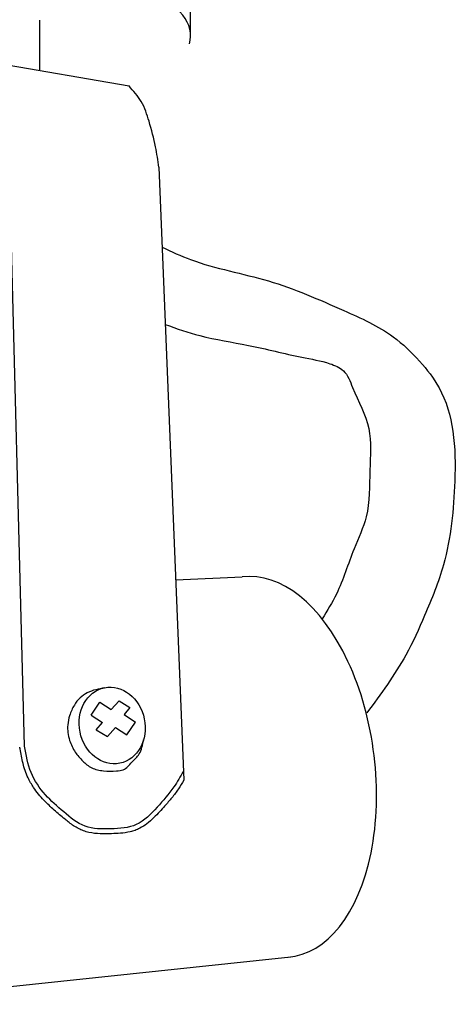
# Model space of a CAD drawing. Extents: x 8349 to 14456, y -25238 to -17983.
# Drawn here: x 11401 to 11942, y -23280 to -22059 of the extents above; entities that cross this region are included whole.
import ezdxf

# ---------------------------------------------------------------- set-up
doc = ezdxf.new("R2010")
doc.units = 0
doc.header["$LTSCALE"] = 100
doc.header["$MEASUREMENT"] = 0
doc.layers.add('器具', color=4, linetype='CONTINUOUS')

msp = doc.modelspace()

# ---------------------------------------------------------------- linework, layer by layer
at = {"layer": '器具', "lineweight": -3}
for p, q in [((11613.4, -22078.8), (11613.4, -21526.3)), ((11425.8, -22059.1), (11425.8, -22121.5))]:
    msp.add_line(p, q, dxfattribs=at)
at = {"layer": '器具'}
for p, q in [((11340.3, -22106.7), (11536.9, -22140.7)), ((11407.2, -22960), (11387.8, -22212.1)), ((11574.1, -22241.7), (11604.9, -23002.3)), ((11594.9, -22753.7), (11677.6, -22750)), ((11489.8, -22921.5), (11500.5, -22905.4)), ((11500.5, -22905.4), (11514.7, -22914.6)), ((11514.7, -22914.6), (11524.6, -22903.7)), ((11524.6, -22903.7), (11537.9, -22911.8)), ((11537.9, -22911.8), (11530.8, -22920.8)), ((11489.8, -22921.5), (11504, -22930.7)), ((11496, -22939.5), (11504, -22930.7)), ((11530.8, -22920.8), (11545, -22930)), ((11534.3, -22946.1), (11545, -22930)), ((11496, -22939.5), (11510.2, -22947.8)), ((11510.2, -22947.8), (11520.1, -22936.9)), ((11520.1, -22936.9), (11534.3, -22946.1)), ((11180, -23280.3), (11737.7, -23221.4))]:
    msp.add_line(p, q, dxfattribs=at)
at = {"layer": '器具', "lineweight": -3}
msp.add_ellipse((11333.7, -22078.8), major_axis=(-279.7, 0), ratio=0.354067, start_param=3.043988, end_param=7.330806, dxfattribs=at)
at = {"layer": '器具'}
msp.add_ellipse((11707.6, -22985.7), major_axis=(30.1, -235.7), ratio=0.565353, start_param=6.25859, end_param=9.424778, dxfattribs=at)
msp.add_ellipse((11516, -22934.3), major_axis=(-9.6, 46.9), ratio=0.850912, dxfattribs=at)
for points, knots in [([(11574.1, -22241.7), (11572.8, -22233.2), (11570, -22213.9), (11562.7, -22186.7), (11553.9, -22159.7), (11542.4, -22146.9), (11536.9, -22140.7)], [0, 0, 0, 0, 25.688554, 58.448915, 84.681625, 109.452683, 109.452683, 109.452683, 109.452683]), ([(11578.1, -22340.8), (11589.7, -22346.4), (11631.7, -22365.6), (11711.5, -22378.7), (11793.9, -22415.1), (11860.1, -22444.5), (11897.5, -22480.8), (11927.1, -22518.2), (11942, -22570.8), (11942.1, -22645.3), (11934.4, -22724), (11906, -22794.1), (11877.5, -22857.4), (11849.5, -22895.3), (11832.3, -22918.5)], [2.935887, 2.935887, 2.935887, 2.935887, 9.306636, 25.812472, 42.3905, 53.875766, 61.232837, 67.933268, 77.260648, 87.535631, 104.782859, 115.869395, 124.825587, 139.065569, 139.065569, 139.065569, 139.065569]), ([(11582, -22436.6), (11596.1, -22441.9), (11629.7, -22453.5), (11687.5, -22461.8), (11741, -22476), (11780.8, -22482.6), (11806.4, -22493.1), (11817.7, -22525.6), (11839.7, -22563.5), (11834.7, -22619.8), (11836.6, -22671.2), (11812.8, -22720.2), (11799.7, -22764.7), (11783.1, -22791.9), (11776.6, -22801.8)], [2.83458, 2.83458, 2.83458, 2.83458, 10.276044, 20.420625, 31.629868, 37.528398, 40.642755, 44.549904, 53.599985, 62.11176, 71.668486, 78.727075, 88.619236, 94.485416, 94.485416, 94.485416, 94.485416]), ([(11506.9, -22887.6), (11499.4, -22889), (11488.2, -22891), (11475.6, -22899.7), (11468.1, -22909.6), (11463.1, -22921.1), (11459.8, -22936), (11461.9, -22952.1), (11469.4, -22967.2), (11479, -22978.6), (11490.4, -22988), (11505.7, -22991.2), (11518.7, -22991.1), (11532.2, -22989.8), (11540.1, -22979.5), (11551.9, -22969.3), (11553.7, -22958.3), (11554.7, -22952.1)], [0, 0, 0, 0, 22.619635, 33.603489, 45.086687, 59.527879, 71.071173, 90.478903, 106.779925, 121.119971, 135.074309, 150.158613, 166.46626, 174.759393, 189.134733, 202.83237, 221.008618, 221.008618, 221.008618, 221.008618]), ([(11604.9, -23002.3), (11602.8, -23005.9), (11600.6, -23009.5), (11595.7, -23016.8), (11592.9, -23020.5), (11587.2, -23027.5), (11584.2, -23031), (11579, -23036.7), (11576.9, -23039.1), (11572.5, -23043.9), (11570.2, -23046.3), (11565, -23051.3), (11562.1, -23054), (11556.3, -23058.4), (11553.4, -23060.3), (11548.4, -23062.8), (11546.4, -23063.7), (11542.5, -23065.1), (11540.4, -23065.7), (11534.4, -23067.1), (11530.3, -23067.7), (11522.5, -23068.3), (11518.9, -23068.5), (11510.7, -23068.8), (11506, -23068.9), (11496.6, -23068.5), (11491.8, -23068), (11484.9, -23066.4), (11482.7, -23065.8), (11476.1, -23063.4), (11472, -23061.2), (11464.4, -23056.3), (11460.9, -23053.5), (11455.2, -23048.8), (11452.9, -23046.9), (11448.5, -23043.1), (11446.3, -23041.2), (11439.7, -23035.4), (11435.4, -23031.4), (11426.6, -23022.2), (11422.2, -23016.8), (11415.9, -23007.3), (11413.6, -23003.3), (11410.2, -22996.3), (11409, -22993.3), (11406.9, -22987.3), (11406.1, -22984.3), (11403.8, -22975.3), (11402.7, -22969.3), (11401.5, -22962.6), (11401.4, -22961.8), (11401.2, -22961.1)], [1.554724, 1.554724, 1.554724, 1.554724, 3.575311, 3.575311, 5.772795, 5.772795, 7.970278, 7.970278, 9.515473, 9.515473, 11.060669, 11.060669, 12.848466, 12.848466, 14.395811, 14.395811, 15.33978, 15.33978, 16.28375, 16.28375, 18.171689, 18.171689, 19.854245, 19.854245, 22.032649, 22.032649, 24.211053, 24.211053, 25.248631, 25.248631, 27.323786, 27.323786, 29.398941, 29.398941, 30.815099, 30.815099, 32.231257, 32.231257, 35.063572, 35.063572, 38.276535, 38.276535, 40.393093, 40.393093, 41.857674, 41.857674, 43.322255, 43.322255, 46.251416, 46.251416, 46.639913, 46.639913, 46.639913, 46.639913]), ([(11604.5, -22991.1), (11600.7, -22997.7), (11591.4, -23013.8), (11571.9, -23035.8), (11548.2, -23060.8), (11514.3, -23062.9), (11481.2, -23062.9), (11455.8, -23041.5), (11431.9, -23020.9), (11413, -22993.3), (11409.1, -22971.2), (11407.2, -22960)], [0, 0, 0, 0, 22.898902, 55.3755, 89.208972, 120.942682, 153.369896, 185.276359, 216.264538, 248.971345, 282.758182, 282.758182, 282.758182, 282.758182])]:
    msp.add_open_spline(points, degree=3, knots=knots, dxfattribs=at)

doc.saveas('drawing.dxf')
